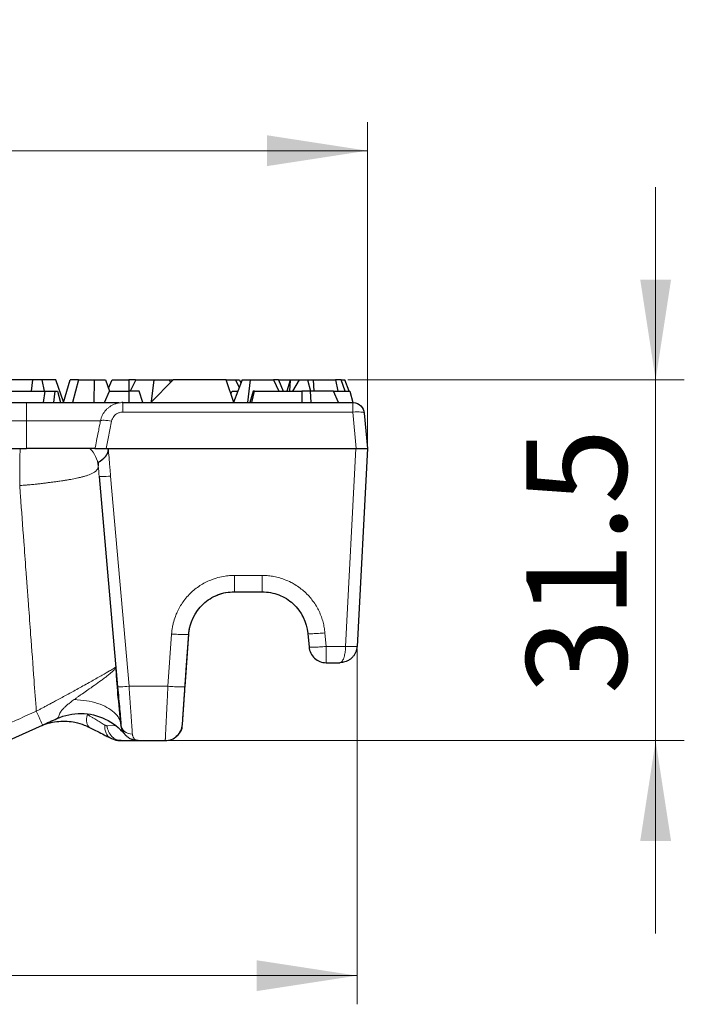
# Model space of a CAD drawing. Units: millimetres. Extents: x 0 to 420, y 0 to 297.
# Drawn here: x 121 to 144, y 230 to 265 of the extents above; entities that cross this region are included whole.
import ezdxf

# ---------------------------------------------------------------- set-up
doc = ezdxf.new("R2010")
doc.units = ezdxf.units.MM
doc.styles.add('SLDTEXTSTYLE0', font='TXT', dxfattribs={"width": 0.605})
doc.dimstyles.new('SLDDIMSTYLE0', dxfattribs={"dimtxt": 3.5, "dimasz": 3.5, "dimexe": 0, "dimexo": 0.0625, "dimgap": 0.875, "dimtad": 1, "dimlfac": 2.5, "dimrnd": 1e-09, "dimzin": 12, "dimdsep": 46, "dimtxsty": 'SLDTEXTSTYLE0', "dimsah": 1, "dimcen": 0.09, "dimadec": 0, "dimazin": 3, "dimtfac": 1, "dimtdec": 3, "dimtofl": 0, "dimtmove": 0, "dimatfit": 3, "dimfxl": 1, "dimfrac": 2, "dimtolj": 1, "dimtzin": 12, "dimarcsym": 0})
doc.dimstyles.new('SLDDIMSTYLE1', dxfattribs={"dimtxt": 3.5, "dimasz": 3.5, "dimexe": 0, "dimexo": 0.0625, "dimgap": 0.875, "dimtad": 1, "dimdec": 1, "dimlfac": 2.5, "dimrnd": 1e-09, "dimzin": 12, "dimdsep": 46, "dimtxsty": 'SLDTEXTSTYLE0', "dimsah": 1, "dimcen": 0.09, "dimadec": 0, "dimazin": 3, "dimtfac": 1, "dimtdec": 3, "dimtmove": 0, "dimatfit": 0, "dimfxl": 1, "dimfrac": 2, "dimtolj": 1, "dimtzin": 12, "dimarcsym": 0})
doc.dimstyles.new('SLDDIMSTYLE3', dxfattribs={"dimtxt": 3.5, "dimasz": 3.5, "dimexe": 0, "dimexo": 0.0625, "dimgap": 0.875, "dimtad": 1, "dimdec": 0, "dimlfac": 2.5, "dimrnd": 1e-09, "dimzin": 12, "dimdsep": 46, "dimtxsty": 'SLDTEXTSTYLE0', "dimsah": 1, "dimcen": 0.09, "dimadec": 0, "dimazin": 3, "dimtfac": 1, "dimtdec": 3, "dimtofl": 0, "dimtmove": 0, "dimatfit": 3, "dimfxl": 1, "dimfrac": 2, "dimtolj": 1, "dimtzin": 12, "dimarcsym": 0})

# ---------------------------------------------------------------- blocks, each defined once
blk = doc.blocks.new('_D_1')
at = {"color": 7, "linetype": 'Continuous', "lineweight": 0}
for p, q in [((142.749, 252.062), (142.749, 258.793)), ((132.004, 252.062), (143.749, 252.062)), ((142.749, 239.467), (142.749, 252.062)), ((125.737, 239.467), (143.749, 239.467)), ((142.749, 239.467), (142.749, 232.736))]:
    blk.add_line(p, q, dxfattribs=at)
at = {"color": 7, "linetype": 'Continuous', "lineweight": 18}
for points in [[(142.749, 252.062), (143.287, 255.562), (142.211, 255.562)], [(142.749, 239.467), (142.211, 235.967), (143.287, 235.967)]]:
    blk.add_solid(points, dxfattribs=at)
at = {"color": 7, "linetype": 'Continuous', "lineweight": 18, "insert": (138.237, 241.086), "char_height": 3.5, "attachment_point": 1, "rotation": 90, "style": 'SLDTEXTSTYLE0'}
blk.add_mtext('31.5', dxfattribs=at)
blk = doc.blocks.new('_D_2')
at = {"color": 7, "linetype": 'Continuous', "lineweight": 0}
for p, q in [((55.491, 249.767), (55.491, 261.064)), ((132.691, 249.767), (132.691, 261.064)), ((132.691, 260.064), (55.491, 260.064))]:
    blk.add_line(p, q, dxfattribs=at)
at = {"color": 7, "linetype": 'Continuous', "lineweight": 18}
for points in [[(55.491, 260.064), (58.991, 259.526), (58.991, 260.603)], [(132.691, 260.064), (129.191, 260.603), (129.191, 259.526)]]:
    blk.add_solid(points, dxfattribs=at)
at = {"color": 7, "linetype": 'Continuous', "lineweight": 18, "insert": (90.081, 264.576), "char_height": 3.5, "attachment_point": 1, "style": 'SLDTEXTSTYLE0'}
blk.add_mtext('193', dxfattribs=at)
blk = doc.blocks.new('_D_5')
at = {"color": 7, "linetype": 'Continuous', "lineweight": 0}
for p, q in [((55.854, 242.656), (55.854, 230.26)), ((132.329, 242.656), (132.329, 230.26)), ((55.854, 231.26), (132.329, 231.26))]:
    blk.add_line(p, q, dxfattribs=at)
at = {"color": 7, "linetype": 'Continuous', "lineweight": 18}
for points in [[(55.854, 231.26), (59.354, 230.721), (59.354, 231.798)], [(132.329, 231.26), (128.829, 231.798), (128.829, 230.721)]]:
    blk.add_solid(points, dxfattribs=at)
at = {"color": 7, "linetype": 'Continuous', "lineweight": 18, "insert": (90.081, 235.772), "char_height": 3.5, "attachment_point": 1, "style": 'SLDTEXTSTYLE0'}
blk.add_mtext('191', dxfattribs=at)

msp = doc.modelspace()

# ---------------------------------------------------------------- linework, layer by layer
at = {"color": 7, "linetype": 'Continuous', "lineweight": 25}
for p, q in [((121.0118, 252.0623), (120.2583, 252.0623)), ((120.9744, 251.6623), (121.0118, 252.0623)), ((121.3372, 252.0623), (121.0118, 252.0623)), ((121.4189, 251.6623), (121.3372, 252.0623)), ((121.8226, 252.0623), (121.3372, 252.0623)), ((122.0921, 251.291), (121.8226, 252.0623)), ((122.0851, 251.2671), (122.3176, 252.0623)), ((122.613, 252.0623), (122.3176, 252.0623)), ((122.613, 252.0623), (122.3999, 251.2671)), ((122.613, 252.0623), (123.1708, 252.0623)), ((123.1611, 251.2671), (123.1708, 252.0623)), ((123.1708, 252.0623), (123.5475, 252.0623)), ((123.5475, 252.0623), (123.6946, 251.6623)), ((123.6553, 251.769), (123.78, 252.0623)), ((123.78, 252.0623), (124.3705, 252.0623)), ((124.3705, 252.0623), (124.3677, 251.6623)), ((124.6027, 252.0623), (124.3705, 252.0623)), ((124.6064, 252.0623), (124.4144, 251.6623)), ((124.6042, 252.0576), (124.6027, 252.0623)), ((124.6064, 252.0623), (125.2508, 252.0623)), ((125.1285, 251.2671), (125.912, 252.0623)), ((125.1628, 251.3019), (125.2508, 252.0623)), ((125.2508, 252.0623), (125.774, 252.0623)), ((125.774, 252.0623), (125.8189, 251.9678)), ((125.774, 252.0623), (125.912, 252.0623)), ((127.7592, 252.0623), (125.912, 252.0623)), ((128.0246, 251.2671), (127.7592, 252.0623)), ((127.7592, 252.0623), (128.0875, 252.0623)), ((128.3159, 252.0623), (128.0238, 251.2693)), ((128.0875, 252.0623), (128.2179, 251.7962)), ((128.0875, 252.0623), (128.23, 252.0623)), ((128.23, 252.0623), (128.279, 251.9622)), ((128.3159, 252.0623), (128.5986, 252.0623)), ((128.5986, 252.0623), (128.5045, 251.2671)), ((128.5986, 252.0623), (129.4154, 252.0623)), ((129.4154, 252.0623), (129.6019, 251.6623)), ((129.5946, 252.0623), (129.4154, 252.0623)), ((129.5946, 252.0623), (129.7564, 251.6623)), ((129.5946, 252.0623), (130.0001, 252.0623)), ((129.9934, 252.0493), (129.8826, 251.6623)), ((129.9934, 252.0493), (129.9755, 251.6623)), ((130.0001, 252.0623), (129.9934, 252.0493)), ((130.0001, 252.0623), (130.3252, 252.0623)), ((130.0946, 251.6623), (130.3252, 252.0623)), ((130.3252, 252.0623), (130.6022, 252.0623)), ((130.6022, 252.0623), (130.7094, 251.6623)), ((130.6022, 252.0623), (130.7943, 252.0623)), ((130.7943, 252.0623), (130.821, 251.6623)), ((130.7943, 252.0623), (131.575, 252.0623)), ((131.575, 252.0623), (131.6595, 251.6623)), ((131.7803, 252.0623), (131.575, 252.0623)), ((131.9187, 251.6623), (131.7803, 252.0623)), ((131.7803, 252.0623), (131.9036, 252.0623)), ((132.0549, 251.6623), (131.9036, 252.0623)), ((120.2177, 251.6623), (121.4356, 251.6623)), ((121.4356, 251.6623), (121.3812, 251.2671)), ((121.4356, 251.6623), (121.7854, 251.6623)), ((121.7854, 251.6623), (121.7355, 251.2671)), ((121.7854, 251.6623), (121.8729, 251.6623)), ((121.8729, 251.6623), (121.982, 251.2671)), ((123.5212, 251.2671), (123.6891, 251.6623)), ((123.6891, 251.6623), (124.3677, 251.6623)), ((124.3677, 251.6623), (124.3649, 251.2671)), ((124.7305, 251.6623), (124.3677, 251.6623)), ((124.8567, 251.2671), (124.7305, 251.6623)), ((127.9215, 251.5757), (127.9699, 251.6623)), ((127.9699, 251.6623), (128.1685, 251.6623)), ((128.7037, 251.6623), (128.5849, 251.2671)), ((128.6593, 251.2671), (128.7533, 251.6623)), ((128.7533, 251.6623), (128.7037, 251.6623)), ((128.7533, 251.6623), (130.4045, 251.6623)), ((130.4045, 251.6623), (130.3987, 251.2671)), ((130.7046, 251.6623), (130.4045, 251.6623)), ((130.7298, 251.2671), (130.7046, 251.6623)), ((131.512, 251.6623), (130.7046, 251.6623)), ((131.6818, 251.2671), (131.512, 251.6623)), ((131.512, 251.6623), (132.0789, 251.6623)), ((132.0789, 251.6623), (132.1848, 251.2671)), ((98.6914, 251.2671), (120.7914, 251.2671)), ((124.1281, 251.2667), (124.1279, 251.2667)), ((124.1534, 251.2671), (130.3987, 251.2671)), ((124.1534, 251.2667), (132.1849, 251.2667)), ((130.7298, 251.2671), (132.1848, 251.2671)), ((132.1848, 251.2671), (132.1849, 251.2667)), ((132.5833, 250.9019), (132.6914, 249.6671)), ((118.9129, 249.6671), (120.5705, 249.667)), ((120.5705, 249.667), (120.7914, 249.667)), ((123.5788, 249.6671), (123.6468, 249.6671)), ((123.6468, 249.6671), (132.2919, 249.6671)), ((132.6914, 249.6671), (132.3292, 242.7557)), ((132.6914, 249.6671), (132.6914, 249.6671)), ((123.3329, 248.6913), (123.9754, 241.3485)), ((128.0525, 244.6671), (129.0185, 244.6671)), ((130.4162, 243.8241), (130.4538, 243.774)), ((130.4162, 243.8241), (130.4538, 243.774)), ((126.3286, 241.3519), (126.4564, 243.1787)), ((126.3811, 242.1028), (126.4564, 243.1787)), ((130.6124, 243.2065), (130.6536, 242.7348)), ((126.2358, 240.0252), (126.3811, 242.1028)), ((131.2514, 242.1871), (131.73, 242.1871)), ((120.1871, 239.4807), (121.3581, 240.0108)), ((124.6898, 239.4671), (125.6373, 239.4671))]:
    msp.add_line(p, q, dxfattribs=at)
at = {"color": 8, "linetype": 'Continuous', "lineweight": 18}
for p, q in [((120.7914, 251.2671), (120.7914, 250.6334)), ((98.6914, 250.6334), (120.7914, 250.6334)), ((120.7914, 250.6334), (123.3777, 250.6334)), ((120.7914, 249.667), (120.7914, 250.6334)), ((124.1534, 250.9365), (132.1849, 250.9365)), ((132.2959, 249.6671), (132.1849, 250.9365)), ((132.2919, 249.6671), (131.9297, 242.7557)), ((124.3738, 241.3624), (123.7314, 248.7052)), ((129.0185, 245.2357), (128.0525, 245.2357)), ((125.8578, 243.1891), (125.7301, 241.3624)), ((131.2514, 242.7557), (131.2101, 243.2274)), ((131.9297, 242.7557), (131.2514, 242.7557)), ((125.7301, 241.3624), (124.3738, 241.3624)), ((123.6057, 239.9865), (123.8734, 239.9947))]:
    msp.add_line(p, q, dxfattribs=at)
at = {"color": 8, "linetype": 'Continuous', "lineweight": 18, "flags": 128}
msp.add_lwpolyline([(132.4645, 250.9403), (132.4908, 250.9375), (132.5141, 250.9341), (132.5344, 250.9301), (132.5513, 250.9255), (132.5648, 250.9203), (132.5747, 250.9146), (132.5809, 250.9084), (132.5833, 250.9019)], dxfattribs=at)
at = {"color": 8, "linetype": 'Continuous', "lineweight": 18}
msp.add_arc((122.2778, 248.9394), 1.0304, 6.47649, 44.9074, dxfattribs=at)
at = {"color": 7, "linetype": 'Continuous', "lineweight": 25}
msp.add_arc((131.2514, 242.7871), 0.6, 227.5, 270, dxfattribs=at)
for points, knots in [([(120.7914, 251.2671), (120.9839, 251.2671), (121.3786, 251.2671), (121.9647, 251.2671), (122.5316, 251.2671), (123.0482, 251.2671), (123.4826, 251.2671), (123.8192, 251.2671), (123.9551, 251.2671), (124.0197, 251.2671)], [0, 0, 0, 0, 0.1347126, 0.2762378, 0.4226993, 0.5717597, 0.7208201, 0.8672816, 1, 1, 1, 1]), ([(124.1281, 251.2667), (124.1289, 251.2667), (124.1304, 251.2667), (124.1368, 251.2667), (124.1446, 251.2667), (124.1504, 251.2667), (124.1534, 251.2667)], [0, 0, 0, 0, 0.2201997, 0.4696441, 0.7238988, 1, 1, 1, 1]), ([(132.1849, 251.2667), (132.1872, 251.2667), (132.1919, 251.2667), (132.1978, 251.2667), (132.202, 251.2667), (132.2025, 251.2667), (132.2027, 251.2667)], [0, 0, 0, 0, 0.250122, 0.4996428, 0.7451086, 1, 1, 1, 1]), ([(132.2027, 251.2667), (132.2986, 251.2624), (132.3924, 251.2222), (132.5309, 251.0895), (132.575, 250.9975), (132.5833, 250.9019)], [0, 0, 0, 0, 0.5, 0.5, 1, 1, 1, 1]), ([(123.0075, 249.6668), (122.9816, 249.6669), (122.9482, 249.6671), (122.8818, 249.6671), (122.8487, 249.6671), (122.7784, 249.6671), (122.741, 249.6669), (122.6618, 249.6671), (122.6201, 249.667), (122.5332, 249.667), (122.488, 249.6671), (122.3927, 249.6671), (122.3425, 249.6671), (122.2426, 249.667), (122.1931, 249.6671), (122.0992, 249.6671), (122.0543, 249.6671), (121.9155, 249.667), (121.8147, 249.6671), (121.6089, 249.6668), (121.5048, 249.6672), (121.3516, 249.667), (121.3009, 249.667), (121.2255, 249.6671), (121.2009, 249.667), (121.1506, 249.6669), (121.1251, 249.667), (121.0482, 249.6669), (120.9958, 249.667), (120.9172, 249.667), (120.8909, 249.6671), (120.8374, 249.6671), (120.8106, 249.6671), (120.7914, 249.667)], [0, 0, 0, 0, 0.0625, 0.0625, 0.125, 0.125, 0.1875, 0.1875, 0.25, 0.25, 0.3125, 0.3125, 0.375, 0.375, 0.4375, 0.4375, 0.5, 0.5, 0.625, 0.625, 0.75, 0.75, 0.8125, 0.8125, 0.84375, 0.84375, 0.875, 0.875, 0.9375, 0.9375, 0.96875, 0.96875, 1, 1, 1, 1]), ([(123.1857, 249.667), (123.1851, 249.667), (123.1845, 249.667), (123.1831, 249.667), (123.1823, 249.667), (123.18, 249.667), (123.1782, 249.667), (123.1744, 249.6671), (123.1721, 249.667), (123.1677, 249.6671), (123.1651, 249.667), (123.1612, 249.6671), (123.1599, 249.6672), (123.1571, 249.667), (123.1557, 249.667), (123.1528, 249.6671), (123.1512, 249.6671), (123.1481, 249.667), (123.1465, 249.6671), (123.1384, 249.6671), (123.1313, 249.667), (123.116, 249.667), (123.1076, 249.6671), (123.0947, 249.667), (123.0903, 249.667), (123.0809, 249.6671), (123.0761, 249.6671), (123.0616, 249.6671), (123.0515, 249.667), (123.0349, 249.6671), (123.0292, 249.6671), (123.0172, 249.667), (123.0102, 249.6668), (123.0075, 249.6668)], [0, 0, 0, 0, 0.03125, 0.03125, 0.0625, 0.0625, 0.125, 0.125, 0.1875, 0.1875, 0.25, 0.25, 0.28125, 0.28125, 0.3125, 0.3125, 0.34375, 0.34375, 0.375, 0.375, 0.5, 0.5, 0.625, 0.625, 0.6875, 0.6875, 0.75, 0.75, 0.875, 0.875, 0.9375, 0.9375, 1, 1, 1, 1]), ([(123.1857, 249.667), (123.1869, 249.667), (123.1893, 249.6668), (123.1973, 249.6668), (123.2083, 249.6668), (123.2227, 249.6668), (123.2401, 249.6669), (123.2604, 249.667), (123.2835, 249.667), (123.3093, 249.6671), (123.333, 249.667), (123.357, 249.6672), (123.3823, 249.6669), (123.4208, 249.6672), (123.4712, 249.6669), (123.5204, 249.6673), (123.5569, 249.6668), (123.5724, 249.667), (123.5788, 249.6671)], [0, 0, 0, 0, 0.063037, 0.1258529, 0.1885025, 0.2510147, 0.313406, 0.375693, 0.4379058, 0.5001012, 0.5622945, 0.5948159, 0.650319, 0.7134786, 0.8138907, 0.9214261, 0.967444, 1, 1, 1, 1]), ([(123.6468, 249.6671), (123.6474, 249.6612), (123.6482, 249.6518), (123.648, 249.6436), (123.6484, 249.6355), (123.6449, 249.6368), (123.6428, 249.6372), (123.6412, 249.6387), (123.64, 249.6385), (123.6399, 249.636), (123.6397, 249.632), (123.6403, 249.621), (123.6406, 249.6069), (123.6392, 249.5879), (123.6356, 249.5693), (123.6314, 249.5505), (123.6256, 249.5355), (123.6203, 249.5218), (123.6171, 249.5081), (123.6147, 249.4944), (123.6067, 249.4847), (123.5996, 249.4747), (123.5968, 249.4625), (123.5901, 249.4522), (123.5821, 249.4431), (123.5787, 249.431), (123.5736, 249.4197), (123.5672, 249.4123), (123.5624, 249.4067), (123.5598, 249.4019), (123.5564, 249.3971), (123.5504, 249.392), (123.5426, 249.3849), (123.5362, 249.374), (123.5287, 249.3615), (123.5166, 249.3513), (123.5045, 249.338), (123.4908, 249.325), (123.481, 249.3118), (123.472, 249.3029), (123.4652, 249.2998), (123.4612, 249.295), (123.4588, 249.2911), (123.4558, 249.2875), (123.4505, 249.2843), (123.4439, 249.28), (123.4353, 249.2732), (123.4275, 249.2664), (123.42, 249.2598), (123.4137, 249.2551), (123.4086, 249.2486), (123.403, 249.2434), (123.3973, 249.2421), (123.394, 249.2382), (123.3912, 249.2334), (123.386, 249.2314), (123.3801, 249.2294), (123.3753, 249.2244), (123.3703, 249.22), (123.3651, 249.217), (123.3598, 249.2135), (123.355, 249.2103), (123.3513, 249.2073), (123.3487, 249.2049), (123.3468, 249.2026), (123.3446, 249.2012), (123.3422, 249.2014), (123.3397, 249.2014), (123.3369, 249.1997), (123.3342, 249.1952), (123.3304, 249.1937), (123.3278, 249.1935), (123.326, 249.1936), (123.3246, 249.1917), (123.3231, 249.1896), (123.3214, 249.1875), (123.3191, 249.1869), (123.3162, 249.1866), (123.3125, 249.1852), (123.3089, 249.1837), (123.3055, 249.1822), (123.3032, 249.1801), (123.3014, 249.1795), (123.3, 249.1796), (123.2984, 249.1807), (123.2969, 249.1795), (123.2958, 249.1772), (123.2946, 249.1791), (123.2939, 249.1801), (123.2932, 249.1796), (123.2925, 249.1794), (123.2919, 249.1788), (123.2915, 249.1787), (123.2914, 249.1781), (123.2914, 249.1771), (123.2913, 249.1772), (123.2912, 249.1765), (123.2915, 249.174), (123.2914, 249.1746), (123.2913, 249.1749), (123.2915, 249.1726), (123.2916, 249.1715), (123.2916, 249.1702), (123.2916, 249.1703), (123.2918, 249.1682), (123.2919, 249.1662), (123.2923, 249.1597), (123.2935, 249.1442), (123.2957, 249.1174), (123.2983, 249.0862), (123.3002, 249.0648), (123.301, 249.0556)], [0, 0, 0, 0, 0.0171002, 0.0276888, 0.0319111, 0.0334452, 0.0374568, 0.0390054, 0.039573, 0.0408498, 0.0451782, 0.0535021, 0.0736893, 0.0890342, 0.1121244, 0.1318437, 0.148332, 0.1617111, 0.1772835, 0.1918286, 0.2036025, 0.2156734, 0.2295437, 0.2417413, 0.2534585, 0.2671298, 0.2800861, 0.2916409, 0.297737, 0.3035485, 0.3087216, 0.3162436, 0.3286592, 0.3423718, 0.3561081, 0.3748003, 0.3935149, 0.4152593, 0.437584, 0.4481163, 0.4581755, 0.463928, 0.4693912, 0.4736335, 0.4797884, 0.4918345, 0.5027601, 0.5202228, 0.5302966, 0.5404442, 0.5509231, 0.5608164, 0.5702881, 0.5756781, 0.5808265, 0.5904189, 0.5999458, 0.6098806, 0.6198096, 0.6295258, 0.6392466, 0.6511668, 0.6588059, 0.6638627, 0.6688686, 0.6729161, 0.6783745, 0.6835237, 0.6878484, 0.6979429, 0.7075386, 0.7146165, 0.7170293, 0.7204057, 0.7270139, 0.7317017, 0.7366421, 0.7455637, 0.7555864, 0.7707367, 0.7821661, 0.7934904, 0.7997408, 0.8059916, 0.8122244, 0.8215581, 0.8308824, 0.8362501, 0.8415042, 0.8442852, 0.8522248, 0.8612528, 0.8646414, 0.8663043, 0.8686436, 0.8693656, 0.8702412, 0.872692, 0.8730891, 0.8734713, 0.8751395, 0.8775528, 0.8785376, 0.878906, 0.8799125, 0.8831901, 0.886541, 0.9010102, 0.9332209, 0.9712571, 1, 1, 1, 1]), ([(132.2959, 249.6671), (132.3087, 249.6677), (132.334, 249.6687), (132.3713, 249.6699), (132.4071, 249.6708), (132.4412, 249.6714), (132.4733, 249.6717), (132.5035, 249.6718), (132.5484, 249.6718), (132.6027, 249.6711), (132.649, 249.6695), (132.6756, 249.668), (132.689, 249.6669), (132.6906, 249.667), (132.6914, 249.6671)], [0, 0, 0, 0, 0.0616222, 0.1219877, 0.181102, 0.2389711, 0.2956013, 0.3509993, 0.4051723, 0.5575028, 0.7079813, 0.8127825, 0.9100977, 1, 1, 1, 1]), ([(126.4565, 243.1787), (126.4859, 243.5772), (126.6748, 243.9602), (127.1091, 244.3728), (127.2801, 244.4833), (127.6526, 244.6274), (127.8525, 244.6624), (128.0524, 244.6616)], [0, 0, 0, 0, 0.5, 0.5, 0.75, 0.75, 1, 1, 1, 1]), ([(127.4087, 244.5313), (127.4601, 244.5548), (127.5114, 244.5738), (127.6164, 244.6074), (127.6698, 244.6216), (127.7238, 244.6329)], [0, 0, 0, 0, 0.5, 0.5, 1, 1, 1, 1]), ([(127.4087, 244.5313), (127.4601, 244.5548), (127.5114, 244.5738), (127.6164, 244.6074), (127.6698, 244.6216), (127.7238, 244.6329)], [0, 0, 0, 0, 0.5, 0.5, 1, 1, 1, 1]), ([(129.0184, 244.6616), (129.216, 244.6608), (129.4136, 244.6249), (129.7826, 244.4855), (129.9542, 244.3805), (130.3886, 243.978), (130.5751, 243.5996), (130.6118, 243.2065)], [0, 0, 0, 0, 0.25, 0.25, 0.5, 0.5, 1, 1, 1, 1]), ([(132.3292, 242.7557), (132.328, 242.7397), (132.3255, 242.7076), (132.3169, 242.6596), (132.3046, 242.6119), (132.288, 242.5647), (132.2673, 242.5184), (132.2424, 242.4735), (132.2134, 242.4304), (132.1803, 242.3894), (132.1298, 242.337), (132.0533, 242.2769), (131.9553, 242.2277), (131.8456, 242.194), (131.7726, 242.1896), (131.73, 242.1871)], [0, 0, 0, 0, 0.0512624, 0.1032967, 0.1561402, 0.2098287, 0.2643963, 0.3198754, 0.376297, 0.4336904, 0.4920834, 0.6155915, 0.7539142, 0.8564996, 1, 1, 1, 1]), ([(124.0931, 240.0031), (124.0556, 240.3752), (123.9994, 240.9331), (123.9456, 241.6228), (123.9249, 241.9027), (123.9144, 242.0449)], [0, 0, 0, 0, 0.4963329, 0.7439987, 1, 1, 1, 1]), ([(123.9754, 241.3485), (123.9995, 241.0726), (124.0233, 240.8009), (124.064, 240.3356), (124.0808, 240.1434), (124.092, 240.0148)], [0, 0, 0, 0, 0.5, 0.5, 1, 1, 1, 1]), ([(126.2448, 240.1535), (126.2456, 240.1645), (126.2471, 240.1864), (126.2498, 240.2241), (126.2526, 240.2651), (126.2557, 240.3096), (126.2591, 240.3573), (126.2626, 240.4082), (126.2664, 240.4622), (126.2704, 240.519), (126.2745, 240.5785), (126.2789, 240.6404), (126.2834, 240.7046), (126.288, 240.7708), (126.2927, 240.8388), (126.2976, 240.9085), (126.3026, 240.9797), (126.3077, 241.0522), (126.3128, 241.1259), (126.318, 241.2006), (126.3233, 241.276), (126.3269, 241.3266), (126.3286, 241.3519)], [0, 0, 0, 0, 0.04983173, 0.09985411, 0.14999252, 0.20017122, 0.25031592, 0.30037484, 0.35043307, 0.400506, 0.45058195, 0.50064544, 0.55067872, 0.60066338, 0.65058188, 0.7004191, 0.75019398, 0.80002587, 0.84992828, 0.89989704, 0.94992431, 1, 1, 1, 1]), ([(121.8574, 240.2368), (122.1221, 240.3566), (122.4131, 240.4178), (122.994, 240.4116), (123.2837, 240.3442), (123.8077, 240.0934), (124.0419, 239.9101), (124.2265, 239.6858)], [0, 0, 0, 0, 0.3333333, 0.3333333, 0.6666667, 0.6666667, 1, 1, 1, 1]), ([(121.3368, 239.9995), (121.5245, 240.0758), (121.7255, 240.1233), (122.1171, 240.1559), (122.3077, 240.1433), (122.6005, 240.0839), (122.7093, 240.0516), (122.8766, 239.9869), (122.9386, 239.959), (122.998, 239.9287)], [-5.838427, -5.838427, -5.838427, -5.838427, -3.862344, -3.862344, -1.9461423, -1.9461423, -0.7485163, -0.7485163, 0, 0, 0, 0]), ([(124.6898, 239.4671), (124.673, 239.4675), (124.6411, 239.4682), (124.5961, 239.4739), (124.5566, 239.4816), (124.5227, 239.4905), (124.4677, 239.5081), (124.3954, 239.5408), (124.3096, 239.5992), (124.237, 239.669), (124.1776, 239.7493), (124.1338, 239.8353), (124.1041, 239.9236), (124.096, 239.985), (124.092, 240.0148)], [0, 0, 0, 0, 0.0596713, 0.1132317, 0.1606808, 0.2020183, 0.237244, 0.3644415, 0.4784748, 0.5947598, 0.7049701, 0.8091831, 0.9074901, 1, 1, 1, 1]), ([(125.6373, 239.4681), (125.6373, 239.4681), (125.6373, 239.4681), (125.6374, 239.4681), (125.7875, 239.468), (125.9368, 239.5268), (126.1562, 239.7313), (126.2252, 239.8758), (126.2358, 240.0252)], [0.00077612, 0.00077612, 0.00077612, 0.00077612, 0.00082995, 0.00082995, 0.00082995, 0.50082995, 0.50082995, 1.00005383, 1.00005383, 1.00005383, 1.00005383]), ([(122.998, 239.9287), (123.0897, 239.882), (123.1793, 239.8364), (123.3498, 239.7495), (123.4309, 239.7082), (123.5569, 239.644), (123.604, 239.62), (123.678, 239.5823), (123.7058, 239.5681), (123.733, 239.5543)], [0, 0, 0, 0, 0.8887461, 0.8887461, 1.7505605, 1.7505605, 2.2891945, 2.2891945, 2.6258408, 2.6258408, 2.6258408, 2.6258408]), ([(126.2184, 239.9314), (126.2163, 239.918), (126.2071, 239.862), (126.149, 239.7356), (126.0615, 239.649), (126.005, 239.5929)], [0, 0, 0, 0, 0.1001312, 0.4177216, 1, 1, 1, 1]), ([(126.2184, 239.9314), (126.2163, 239.918), (126.2074, 239.8618), (126.1805, 239.811), (126.16, 239.7724)], [0, 0, 0, 0, 0.23970794, 1, 1, 1, 1]), ([(123.733, 239.5543), (123.7748, 239.5329), (123.8167, 239.5162), (123.8987, 239.4907), (123.9388, 239.4817), (124.0029, 239.4721), (124.0273, 239.4697), (124.0665, 239.4675), (124.0814, 239.4671), (124.0962, 239.4671)], [-0.38254999, -0.38254999, -0.38254999, -0.38254999, -0.25307153, -0.25307153, -0.12751666, -0.12751666, -0.04904487, -0.04904487, 0, 0, 0, 0]), ([(123.733, 239.5543), (123.7748, 239.5329), (123.8167, 239.5162), (123.8782, 239.497), (123.898, 239.4917), (123.9177, 239.4872)], [-0.38254999, -0.38254999, -0.38254999, -0.38254999, -0.25307153, -0.25307153, -0.19127499, -0.19127499, -0.19127499, -0.19127499]), ([(124.0962, 239.4671), (124.0807, 239.4673), (124.0498, 239.4678), (124.0033, 239.4721), (123.957, 239.4787), (123.9265, 239.4854), (123.9111, 239.4887)], [0, 0, 0, 0, 0.2482123, 0.4976158, 0.7482113, 1, 1, 1, 1]), ([(124.0962, 239.4671), (124.0807, 239.4673), (124.0498, 239.4678), (124.0033, 239.4721), (123.957, 239.4787), (123.9265, 239.4854), (123.9111, 239.4887)], [0, 0, 0, 0, 0.2482123, 0.4976158, 0.7482113, 1, 1, 1, 1]), ([(124.0962, 239.4671), (124.2259, 239.4671), (124.3371, 239.4671), (124.5125, 239.4671), (124.5779, 239.4671), (124.6499, 239.4671), (124.6691, 239.4671), (124.6864, 239.4671), (124.6898, 239.4671), (124.6898, 239.4671)], [-5.0865935, -5.0865935, -5.0865935, -5.0865935, -3.3649772, -3.3649772, -1.6955312, -1.6955312, -0.6521274, -0.6521274, 0, 0, 0, 0])]:
    msp.add_open_spline(points, degree=3, knots=knots, dxfattribs=at)
at = {"color": 8, "linetype": 'Continuous', "lineweight": 18}
for points, knots in [([(123.3777, 250.6334), (123.3817, 250.6512), (123.3897, 250.6868), (123.4061, 250.7387), (123.4257, 250.7891), (123.4485, 250.8375), (123.4743, 250.884), (123.5028, 250.9282), (123.534, 250.9701), (123.5676, 251.0095), (123.6034, 251.0463), (123.6533, 251.0914), (123.7214, 251.142), (123.8114, 251.1924), (123.9103, 251.2315), (124.0168, 251.2586), (124.0907, 251.2639), (124.1281, 251.2667)], [0, 0, 0, 0, 0.05178357, 0.1031511, 0.15410397, 0.20464351, 0.25477107, 0.30448802, 0.35379582, 0.40269605, 0.4511904, 0.49928074, 0.59357936, 0.69078221, 0.79090662, 0.89397196, 1, 1, 1, 1]), ([(124.1534, 250.9365), (124.1534, 251.0282), (124.1534, 251.1136), (124.1534, 251.2295), (124.1534, 251.2626), (124.1534, 251.2666)], [0, 0, 0, 0, 0.5, 0.5, 0.96796197, 0.96796197, 0.96796197, 0.96796197]), ([(132.1849, 251.2667), (132.1849, 251.2658), (132.1848, 251.2642), (132.1848, 251.258), (132.1848, 251.2499), (132.1849, 251.2352), (132.1848, 251.2099), (132.1849, 251.168), (132.1849, 251.1182), (132.1848, 251.0611), (132.1849, 251.0005), (132.1849, 250.9578), (132.1849, 250.9365)], [0, 0, 0, 0, 0.066896, 0.1296597, 0.188291, 0.2428285, 0.3775703, 0.5001007, 0.6322187, 0.7573743, 0.8792357, 1, 1, 1, 1]), ([(123.3777, 250.6334), (123.3668, 250.5773), (123.3558, 250.5212), (123.3314, 250.3968), (123.3179, 250.3284), (123.2827, 250.1507), (123.261, 250.0413), (123.2214, 249.8436), (123.2036, 249.7553), (123.1857, 249.667)], [2.0717359, 2.0717359, 2.0717359, 2.0717359, 2.5064429, 2.5064429, 3.0366678, 3.0366678, 3.8850276, 3.8850276, 4.5704612, 4.5704612, 4.5704612, 4.5704612]), ([(123.7661, 250.6197), (123.6732, 250.637), (123.5808, 250.6483), (123.4398, 250.6532), (123.3919, 250.647), (123.3777, 250.6334)], [0, 0, 0, 0, 0.5, 0.5, 1, 1, 1, 1]), ([(123.7661, 250.6197), (123.7349, 250.4584), (123.6734, 250.1407), (123.61, 249.8233), (123.5788, 249.6671)], [0, 0, 0, 0, 0.5076115, 1, 1, 1, 1]), ([(123.7661, 250.6197), (123.7775, 250.679), (123.803, 250.7361), (123.8766, 250.8313), (123.924, 250.8698), (124.011, 250.9124), (124.0467, 250.924), (124.1068, 250.9345), (124.1302, 250.9365), (124.1534, 250.9365)], [0, 0, 0, 0, 0.4599216, 0.4599216, 0.9059061, 0.9059061, 1.1846464, 1.1846464, 1.3588592, 1.3588592, 1.3588592, 1.3588592]), ([(120.5705, 249.667), (120.5683, 249.5037), (120.5661, 249.305), (120.562, 248.8641), (120.56, 248.622), (120.5584, 248.3748)], [0, 0, 0, 0, 0.5, 0.5, 1, 1, 1, 1]), ([(123.7314, 248.7052), (123.7277, 248.7471), (123.7241, 248.7891), (123.7145, 248.8982), (123.7086, 248.9653), (123.6933, 249.1398), (123.6839, 249.2472), (123.6652, 249.4588), (123.656, 249.5629), (123.6468, 249.6671)], [0, 0, 0, 0, 0.316274, 0.316274, 0.8223123, 0.8223123, 1.6319736, 1.6319736, 2.4172398, 2.4172398, 2.4172398, 2.4172398]), ([(123.301, 249.0556), (123.3011, 249.0502), (123.3014, 249.0395), (123.2996, 249.0226), (123.2965, 249.0053), (123.2923, 248.9892), (123.2854, 248.9697), (123.2739, 248.9468), (123.2553, 248.917), (123.2352, 248.8962), (123.217, 248.878), (123.1971, 248.8604), (123.1553, 248.8298), (123.0849, 248.7893), (122.9876, 248.7484), (122.8882, 248.716), (122.7862, 248.6864), (122.6992, 248.6646), (122.6321, 248.6489), (122.5723, 248.6344), (122.4622, 248.6112), (122.3256, 248.586), (122.1787, 248.5607), (122.07, 248.5436), (121.9489, 248.5262), (121.8239, 248.5088), (121.7083, 248.494), (121.6218, 248.4827), (121.5351, 248.4704), (121.4198, 248.4566), (121.2959, 248.4397), (121.2015, 248.4294), (121.1423, 248.4236), (121.0848, 248.4171), (121.0102, 248.4092), (120.9304, 248.4025), (120.8651, 248.3973), (120.8142, 248.3927), (120.7659, 248.3885), (120.7055, 248.3852), (120.6451, 248.3806), (120.5934, 248.3763), (120.5675, 248.3752), (120.5584, 248.3748)], [0, 0, 0, 0, 0.0172564, 0.0337622, 0.0495204, 0.0647424, 0.0764092, 0.1039262, 0.1314482, 0.1588243, 0.1725815, 0.1863584, 0.2138775, 0.2749618, 0.3263288, 0.3697922, 0.4116748, 0.451988, 0.4675318, 0.4829635, 0.5139198, 0.5765605, 0.6084138, 0.6405918, 0.6667133, 0.7055915, 0.7376621, 0.7537783, 0.7696226, 0.8012899, 0.836852, 0.8575264, 0.8672054, 0.8778609, 0.8973738, 0.9185528, 0.9323185, 0.9418019, 0.9530742, 0.9650719, 0.9825893, 0.99386, 1, 1, 1, 1]), ([(123.3329, 248.6913), (123.3334, 248.6858), (123.3766, 248.6842), (123.524, 248.6893), (123.6274, 248.6961), (123.7314, 248.7052)], [0, 0, 0, 0, 0.5, 0.5, 1, 1, 1, 1]), ([(120.5584, 248.3748), (120.5671, 248.2562), (120.5758, 248.1376), (120.6238, 247.4864), (120.6629, 246.9537), (120.7266, 246.0881), (120.7511, 245.7552), (120.7909, 245.2143), (120.8062, 245.0062), (120.8368, 244.5901), (120.8521, 244.382), (120.8919, 243.8411), (120.9163, 243.5082), (120.98, 242.6427), (121.0191, 242.1101), (121.0849, 241.2161), (121.1115, 240.8546), (121.138, 240.4932)], [3.2611186, 3.2611186, 3.2611186, 3.2611186, 4.1589896, 4.1589896, 8.1919493, 8.1919493, 10.712549, 10.712549, 12.2879239, 12.2879239, 13.8632988, 13.8632988, 16.3838985, 16.3838985, 20.4168582, 20.4168582, 23.1539263, 23.1539263, 23.1539263, 23.1539263]), ([(128.0525, 245.2357), (128.0252, 245.2354), (127.9674, 245.2347), (127.8758, 245.2292), (127.7745, 245.2189), (127.6164, 245.1949), (127.4474, 245.1543), (127.2517, 245.0873), (127.0783, 245.0122), (126.8289, 244.8737), (126.5377, 244.6516), (126.2542, 244.3265), (126.083, 244.0308), (125.9789, 243.7799), (125.923, 243.6006), (125.8864, 243.4288), (125.8672, 243.3011), (125.8607, 243.2237), (125.8578, 243.1891)], [0, 0, 0, 0, 0.0247328, 0.0525243, 0.0833652, 0.1172455, 0.1977802, 0.2408686, 0.3051026, 0.3691984, 0.4998708, 0.6356723, 0.758841, 0.8087402, 0.8826067, 0.9293077, 0.9684297, 1, 1, 1, 1]), ([(128.0524, 244.6616), (128.0524, 244.6615), (128.0524, 244.7225), (128.0524, 244.8811), (128.0524, 244.9767), (128.0524, 245.0854), (128.0525, 245.1596), (128.0525, 245.1976), (128.0525, 245.2357)], [0, 0, 0, 0, 0.5, 0.5, 0.75, 0.875, 0.875, 1, 1, 1, 1]), ([(131.2101, 243.2274), (131.2069, 243.2592), (131.2005, 243.3227), (131.1857, 243.4173), (131.167, 243.5114), (131.1368, 243.6354), (131.0868, 243.7945), (131.0088, 243.9804), (130.9097, 244.1661), (130.754, 244.4009), (130.5625, 244.614), (130.3439, 244.7958), (130.183, 244.9053), (129.9984, 245.0093), (129.8033, 245.0956), (129.585, 245.165), (129.3848, 245.2075), (129.197, 245.2315), (129.0762, 245.2343), (129.0185, 245.2357)], [0, 0, 0, 0, 0.0293707, 0.0587485, 0.0881386, 0.1175443, 0.176234, 0.2413175, 0.3028283, 0.3696254, 0.5001565, 0.5643304, 0.6308054, 0.6787679, 0.7590112, 0.8263644, 0.8890168, 0.9469122, 1, 1, 1, 1]), ([(129.0185, 244.6671), (129.0185, 244.6671), (129.0185, 244.6816), (129.0185, 244.7379), (129.0185, 244.7796), (129.0185, 244.8841), (129.0185, 244.9469), (129.0185, 245.0848), (129.0185, 245.1598), (129.0185, 245.2357)], [0, 0, 0, 0, 0.25, 0.25, 0.5, 0.5, 0.75, 0.75, 1, 1, 1, 1]), ([(126.4564, 243.1787), (126.4561, 243.1746), (126.4403, 243.1716), (126.3801, 243.1682), (126.3357, 243.1679), (126.2249, 243.1698), (126.1586, 243.1721), (126.0141, 243.179), (125.936, 243.1837), (125.8578, 243.1891)], [0, 0, 0, 0, 0.25, 0.25, 0.5, 0.5, 0.75, 0.75, 1, 1, 1, 1]), ([(131.2101, 243.2274), (131.1321, 243.2206), (131.0541, 243.2146), (130.9099, 243.2051), (130.8437, 243.2017), (130.7331, 243.1978), (130.6887, 243.1974), (130.6285, 243.1997), (130.6127, 243.2024), (130.6124, 243.2065)], [0, 0, 0, 0, 0.25, 0.25, 0.5, 0.5, 0.75, 0.75, 1, 1, 1, 1]), ([(130.6536, 242.7348), (130.654, 242.7307), (130.6698, 242.728), (130.73, 242.7257), (130.7744, 242.7261), (130.885, 242.7299), (130.9511, 242.7334), (131.0954, 242.7429), (131.1733, 242.7489), (131.2514, 242.7557)], [0, 0, 0, 0, 0.25, 0.25, 0.5, 0.5, 0.75, 0.75, 1, 1, 1, 1]), ([(131.2514, 242.7557), (131.2514, 242.6798), (131.2514, 242.6048), (131.2514, 242.4669), (131.2514, 242.4041), (131.2514, 242.2996), (131.2514, 242.2579), (131.2514, 242.2016), (131.2514, 242.1871), (131.2514, 242.1871)], [0, 0, 0, 0, 0.25, 0.25, 0.5, 0.5, 0.75, 0.75, 1, 1, 1, 1]), ([(131.73, 242.1871), (131.7352, 242.1874), (131.745, 242.1881), (131.7591, 242.1931), (131.7717, 242.1999), (131.7829, 242.2082), (131.7927, 242.2171), (131.8117, 242.2374), (131.8377, 242.277), (131.8669, 242.3455), (131.8892, 242.4203), (131.9061, 242.4989), (131.9185, 242.5823), (131.9269, 242.6683), (131.9288, 242.7268), (131.9297, 242.7557)], [0, 0, 0, 0, 0.0524632, 0.1003677, 0.1437133, 0.1824998, 0.2167272, 0.2463959, 0.3847089, 0.5082397, 0.61255, 0.7136999, 0.8118624, 0.9072269, 1, 1, 1, 1]), ([(131.9297, 242.7557), (132.0341, 242.7502), (132.1379, 242.747), (132.2857, 242.747), (132.3289, 242.7502), (132.3292, 242.7557)], [0, 0, 0, 0, 0.5, 0.5, 1, 1, 1, 1]), ([(121.138, 240.4932), (121.1696, 240.5101), (121.2348, 240.5448), (121.3352, 240.5985), (121.4411, 240.6552), (121.5524, 240.7149), (121.6746, 240.7805), (121.8858, 240.895), (122.1488, 241.0369), (122.4291, 241.1898), (122.6637, 241.3185), (122.8744, 241.4348), (123.1512, 241.5889), (123.4435, 241.7531), (123.6526, 241.8748), (123.7626, 241.9406), (123.8191, 241.9754), (123.8625, 242.0032), (123.8927, 242.024), (123.9113, 242.0387), (123.9134, 242.0429), (123.9144, 242.0449)], [0, 0, 0, 0, 0.0223948, 0.0461769, 0.0713466, 0.0979042, 0.1258493, 0.1593568, 0.2517596, 0.3211487, 0.3777117, 0.4434691, 0.5034316, 0.6350079, 0.7532824, 0.7965387, 0.8389056, 0.8804074, 0.9210696, 0.9609218, 1, 1, 1, 1]), ([(122.4582, 240.8989), (122.4876, 240.92), (122.548, 240.9632), (122.6395, 241.028), (122.7339, 241.0946), (122.8307, 241.1626), (122.9772, 241.2655), (123.1775, 241.4061), (123.3685, 241.5428), (123.5132, 241.6496), (123.6007, 241.7163), (123.6932, 241.789), (123.7696, 241.8531), (123.8334, 241.9133), (123.8733, 241.9572), (123.8991, 241.9932), (123.9134, 242.0225), (123.9141, 242.0376), (123.9144, 242.0449)], [0, 0, 0, 0, 0.0362206, 0.0744286, 0.1145694, 0.156611, 0.2005483, 0.3106441, 0.4396632, 0.5036886, 0.5721735, 0.6161479, 0.7128514, 0.7770274, 0.8377851, 0.8951649, 0.9492173, 1, 1, 1, 1]), ([(123.9754, 241.3485), (123.9758, 241.343), (124.019, 241.3414), (124.1664, 241.3465), (124.2698, 241.3533), (124.3738, 241.3624)], [0, 0, 0, 0, 0.5, 0.5, 1, 1, 1, 1]), ([(124.3738, 241.3624), (124.376, 241.3316), (124.3802, 241.271), (124.3864, 241.182), (124.3924, 241.0963), (124.3981, 241.0141), (124.4036, 240.9355), (124.4088, 240.8605), (124.4138, 240.789), (124.4186, 240.7212), (124.4231, 240.657), (124.4274, 240.5963), (124.4314, 240.5391), (124.4352, 240.4853), (124.4387, 240.4349), (124.4447, 240.3506), (124.4526, 240.2365), (124.4622, 240.0999), (124.4707, 239.9773), (124.4783, 239.8692), (124.485, 239.7742), (124.4887, 239.7213), (124.4905, 239.6953)], [0, 0, 0, 0, 0.044689, 0.0880009, 0.1299356, 0.1704932, 0.2096736, 0.2474769, 0.283903, 0.318952, 0.3526237, 0.3849183, 0.4158358, 0.4453761, 0.4735394, 0.5003255, 0.5891558, 0.6757637, 0.7601506, 0.8423179, 0.9222672, 1, 1, 1, 1]), ([(125.6463, 239.6504), (125.6469, 239.6636), (125.6482, 239.6901), (125.6504, 239.7351), (125.6529, 239.7844), (125.6555, 239.8383), (125.6584, 239.8969), (125.6615, 239.9601), (125.6648, 240.0279), (125.6684, 240.1005), (125.6721, 240.1777), (125.6761, 240.2594), (125.6805, 240.3487), (125.6854, 240.449), (125.6911, 240.5639), (125.6975, 240.6938), (125.7046, 240.839), (125.7124, 240.9998), (125.721, 241.1758), (125.727, 241.2988), (125.7301, 241.3624)], [0, 0, 0, 0, 0.04222805, 0.08510952, 0.12864458, 0.1728334, 0.21767613, 0.26317293, 0.30932394, 0.35612929, 0.40358912, 0.45170355, 0.50047271, 0.55523802, 0.61553603, 0.68136636, 0.7527285, 0.82962192, 0.91204598, 1, 1, 1, 1]), ([(125.7301, 241.3624), (125.8083, 241.3569), (125.8864, 241.3523), (126.0309, 241.3454), (126.0972, 241.3431), (126.2079, 241.3411), (126.2523, 241.3415), (126.3125, 241.3449), (126.3283, 241.3479), (126.3286, 241.3519)], [0, 0, 0, 0, 0.25, 0.25, 0.5, 0.5, 0.75, 0.75, 1, 1, 1, 1]), ([(121.8574, 240.2368), (121.8619, 240.2391), (121.872, 240.244), (121.8859, 240.2544), (121.9001, 240.2692), (121.9153, 240.2934), (121.9284, 240.3303), (121.9441, 240.3881), (121.9854, 240.4713), (122.0534, 240.5581), (122.1347, 240.6405), (122.2223, 240.7187), (122.3318, 240.8067), (122.4141, 240.8667), (122.4582, 240.8989)], [0, 0, 0, 0, 0.0298272, 0.0662928, 0.1094112, 0.1591981, 0.2380128, 0.3195299, 0.4147448, 0.5414285, 0.6283955, 0.7270245, 0.8535355, 1, 1, 1, 1]), ([(124.092, 240.0148), (124.0784, 240.1709), (123.997, 240.3211), (123.7145, 240.5801), (123.5136, 240.6887), (123.0318, 240.8432), (122.7511, 240.8889), (122.4581, 240.8986)], [0, 0, 0, 0, 0.3333333, 0.3333333, 0.6666667, 0.6666667, 1, 1, 1, 1]), ([(121.138, 240.4932), (120.927, 240.3984), (120.7161, 240.3036), (120.3256, 240.1281), (120.1461, 240.0474), (119.9666, 239.9667)], [1.9150823, 1.9150823, 1.9150823, 1.9150823, 3.6500881, 3.6500881, 5.1261536, 5.1261536, 5.1261536, 5.1261536]), ([(121.138, 240.4932), (121.1976, 240.3616), (121.2545, 240.2366), (121.3347, 240.0607), (121.3578, 240.0106), (121.3581, 240.0108)], [0, 0, 0, 0, 0.5, 0.5, 1, 1, 1, 1]), ([(122.998, 239.9287), (122.9463, 239.9551), (122.9106, 240.0127), (122.883, 240.1717), (122.8911, 240.2728), (122.9198, 240.3791)], [0, 0, 0, 0, 0.5, 0.5, 1, 1, 1, 1]), ([(122.9196, 240.379), (122.9492, 240.3609), (123.0078, 240.3249), (123.0926, 240.2729), (123.1743, 240.223), (123.2524, 240.1754), (123.3272, 240.13), (123.3984, 240.0868), (123.4664, 240.0458), (123.5092, 240.02), (123.5305, 240.0073)], [0, 0, 0, 0, 0.1327956, 0.2632873, 0.3915109, 0.5175039, 0.6413055, 0.7629578, 0.8825062, 1, 1, 1, 1]), ([(123.5307, 240.0073), (123.5216, 239.9066), (123.5358, 239.81), (123.6066, 239.6515), (123.6631, 239.5899), (123.733, 239.5543)], [0, 0, 0, 0, 0.5, 0.5, 1, 1, 1, 1]), ([(123.5305, 240.0073), (123.5365, 240.0039), (123.5488, 239.9972), (123.5674, 239.9909), (123.5866, 239.9869), (123.5992, 239.9867), (123.6056, 239.9865)], [0, 0, 0, 0, 0.2362179, 0.4800039, 0.7338591, 1, 1, 1, 1]), ([(123.6057, 239.9865), (123.6216, 239.8442), (123.6813, 239.7097), (123.8597, 239.5207), (123.9777, 239.4671), (124.0962, 239.4671)], [0, 0, 0, 0, 0.5, 0.5, 1, 1, 1, 1]), ([(124.4905, 239.6953), (124.391, 239.6934), (124.292, 239.7259), (124.146, 239.843), (124.0997, 239.927), (124.092, 240.0148)], [0, 0, 0, 0, 0.5, 0.5, 1, 1, 1, 1]), ([(124.4905, 239.6953), (124.4916, 239.6846), (124.4939, 239.6626), (124.5014, 239.6317), (124.5119, 239.6014), (124.5259, 239.5726), (124.5432, 239.5458), (124.5647, 239.5206), (124.5918, 239.4977), (124.6212, 239.4811), (124.6546, 239.4695), (124.6768, 239.468), (124.6898, 239.4671)], [0, 0, 0, 0, 0.0710826, 0.1471642, 0.2283562, 0.3147499, 0.4064213, 0.5034338, 0.619554, 0.7521386, 0.854837, 1, 1, 1, 1]), ([(125.6373, 239.4671), (125.6373, 239.4674), (125.6374, 239.4681), (125.6376, 239.4738), (125.6381, 239.4828), (125.6387, 239.4956), (125.6395, 239.5121), (125.6405, 239.5323), (125.6417, 239.5562), (125.643, 239.5838), (125.6445, 239.6148), (125.6457, 239.6385), (125.6463, 239.6504)], [0, 0, 0, 0, 0.0985701, 0.1974568, 0.2966606, 0.3961818, 0.496021, 0.5961785, 0.6966547, 0.7974501, 0.8985651, 1, 1, 1, 1])]:
    msp.add_open_spline(points, degree=3, knots=knots, dxfattribs=at)
at = {"color": 7, "linetype": 'Continuous', "lineweight": 25}
for points in [[(124.1534, 251.2671), (124.1449, 251.2671), (124.1364, 251.2669), (124.1279, 251.2667)], [(132.2959, 249.6671), (132.2946, 249.6671), (132.2933, 249.6671), (132.2919, 249.6671)], [(126.4628, 243.2504), (126.4708, 243.3179), (126.4832, 243.377), (126.4959, 243.436)], [(130.6536, 242.7348), (130.6667, 242.5853), (130.7354, 242.4461), (130.846, 242.3447)], [(121.3581, 240.0108), (121.5243, 240.086), (121.6916, 240.1617), (121.8574, 240.2368)]]:
    msp.add_open_spline(points, degree=3, dxfattribs=at)
at = {"color": 8, "linetype": 'Continuous', "lineweight": 18}
for points in [[(132.1849, 250.9365), (132.2895, 250.9454), (132.39, 250.9467), (132.4645, 250.9403)], [(123.3329, 248.6913), (123.3223, 248.8127), (123.3117, 248.9342), (123.301, 249.0556)]]:
    msp.add_open_spline(points, degree=3, dxfattribs=at)

# ---------------------------------------------------------------- dimensions: what is measured, and where the dimension line sits
at = {"color": 7, "linetype": 'Continuous', "lineweight": 18}
for base, p1, p2, dimstyle, picture, middle in [((55.4914, 260.0642), (132.6914, 249.6671), (55.4914, 249.6671), 'SLDDIMSTYLE0', '_D_2', (94.0914, 260.0642)), ((132.3292, 231.2598), (55.8536, 242.7557), (132.3292, 242.7557), 'SLDDIMSTYLE3', '_D_5', (94.0914, 231.2598))]:
    dim = msp.add_linear_dim(base=base, p1=p1, p2=p2, dimstyle=dimstyle, dxfattribs=at)
    dim.commit()
    dim.dimension.update_dxf_attribs({"geometry": picture, "text_midpoint": middle, "dimtype": 160})
dim = msp.add_linear_dim(base=(142.749, 252.0623), p1=(125.6373, 239.4671), p2=(131.9036, 252.0623), angle=90, dimstyle='SLDDIMSTYLE1', dxfattribs=at)
dim.commit()
dim.dimension.update_dxf_attribs({"geometry": '_D_1', "text_midpoint": (142.749, 245.7647), "dimtype": 160})

doc.saveas('drawing.dxf')
